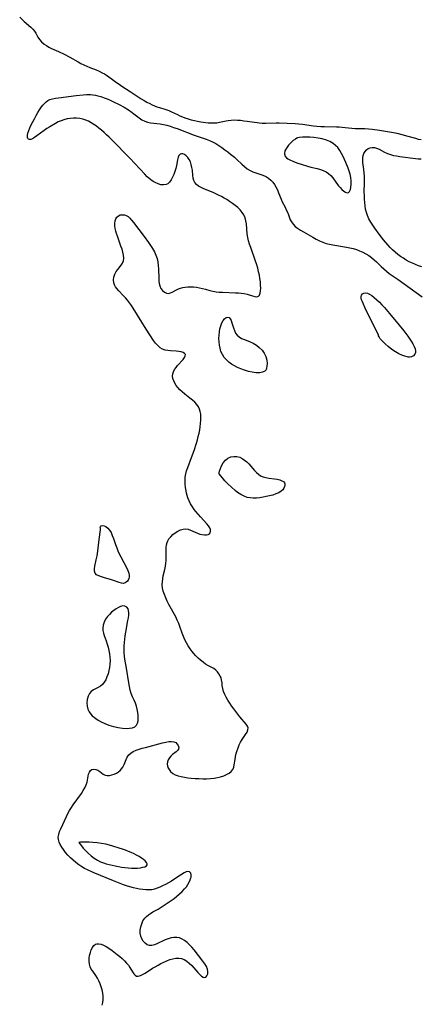
# Model space of a CAD drawing. Extents: x 1876372 to 1884574, y 2723595 to 2731797.
# Drawn here: x 1877125 to 1877334, y 2726514 to 2727030 of the extents above; entities that cross this region are included whole.
import ezdxf

# ---------------------------------------------------------------- set-up
doc = ezdxf.new("R2010")
doc.units = 0

msp = doc.modelspace()

# ---------------------------------------------------------------- linework, layer by layer
at = {"layer": 'Unknown_Line_Type', "color": 0}
for points in [[(1877124.52, 2727031.86, 124), (1877126.03, 2727030.35, 124), (1877126.96, 2727029.49, 124), (1877130.44, 2727026.5, 124), (1877131.45, 2727025.51, 124), (1877132.32, 2727024.46, 124), (1877132.94, 2727023.46, 124), (1877134.08, 2727021.36, 124), (1877134.98, 2727020.05, 124), (1877136.06, 2727018.82, 124), (1877137.33, 2727017.7, 124), (1877138.53, 2727016.87, 124), (1877139.84, 2727016.13, 124), (1877141.22, 2727015.45, 124), (1877144.97, 2727013.78, 124), (1877147.94, 2727012.38, 124), (1877150.87, 2727010.84, 124), (1877155.2, 2727008.37, 124), (1877156.71, 2727007.56, 124), (1877158.24, 2727006.79, 124), (1877159.79, 2727006.07, 124), (1877161.35, 2727005.4, 124), (1877164.66, 2727004.12, 124), (1877166.29, 2727003.45, 124), (1877167.87, 2727002.7, 124), (1877169.01, 2727002.06, 124), (1877170.12, 2727001.35, 124), (1877172.58, 2726999.62, 124), (1877175.33, 2726997.61, 124), (1877176.72, 2726996.63, 124), (1877178.15, 2726995.67, 124), (1877182.5, 2726992.89, 124), (1877188.37, 2726989.05, 124), (1877189.84, 2726988.13, 124), (1877191.32, 2726987.27, 124), (1877192.81, 2726986.47, 124), (1877194.08, 2726985.86, 124), (1877195.35, 2726985.32, 124), (1877196.6, 2726984.85, 124), (1877197.84, 2726984.44, 124), (1877201.31, 2726983.45, 124), (1877202.78, 2726982.9, 124), (1877204.26, 2726982.22, 124), (1877207.29, 2726980.74, 124), (1877208.58, 2726980.14, 124), (1877209.91, 2726979.58, 124), (1877211.27, 2726979.06, 124), (1877212.89, 2726978.51, 124), (1877214.54, 2726978.03, 124), (1877216.22, 2726977.61, 124), (1877217.9, 2726977.23, 124), (1877219.59, 2726976.92, 124), (1877220.86, 2726976.72, 124), (1877223.4, 2726976.43, 124), (1877224.97, 2726976.35, 124), (1877226.53, 2726976.35, 124), (1877228.05, 2726976.48, 124), (1877229.36, 2726976.71, 124), (1877232.91, 2726977.53, 124), (1877233.89, 2726977.72, 124), (1877235.49, 2726977.88, 124), (1877237.13, 2726977.92, 124), (1877238.8, 2726977.86, 124), (1877240.49, 2726977.73, 124), (1877242.19, 2726977.54, 124), (1877243.9, 2726977.31, 124), (1877250.43, 2726976.35, 124), (1877251.87, 2726976.2, 124), (1877253.67, 2726976.15, 124), (1877259.12, 2726976.34, 124), (1877260.7, 2726976.33, 124), (1877269.18, 2726976, 124), (1877271.07, 2726975.84, 124), (1877272.97, 2726975.63, 124), (1877278.67, 2726974.89, 124), (1877280.57, 2726974.69, 124), (1877282.52, 2726974.55, 124), (1877284.47, 2726974.45, 124), (1877290.85, 2726974.35, 124), (1877292.3, 2726974.26, 124), (1877295.35, 2726973.89, 124), (1877297.1, 2726973.71, 124), (1877298.88, 2726973.6, 124), (1877300.67, 2726973.52, 124), (1877304.02, 2726973.45, 124), (1877305.71, 2726973.38, 124), (1877307.61, 2726973.24, 124), (1877309.52, 2726973.03, 124), (1877313.34, 2726972.5, 124), (1877320.72, 2726971.26, 124), (1877322.44, 2726970.91, 124), (1877325.85, 2726970.11, 124), (1877327.53, 2726969.66, 124), (1877332.2, 2726968.32, 124), (1877333.72, 2726967.93, 124), (1877335.22, 2726967.61, 124)], [(1877167.79, 2726513.74, 126), (1877168.14, 2726515.3, 126), (1877168.32, 2726516.87, 126), (1877168.31, 2726518.53, 126), (1877168.11, 2726520.19, 126), (1877167.78, 2726521.84, 126), (1877167.33, 2726523.46, 126), (1877166.77, 2726525.04, 126), (1877166.13, 2726526.57, 126), (1877165.4, 2726528.03, 126), (1877164.58, 2726529.38, 126), (1877162.89, 2726531.66, 126), (1877162.12, 2726532.77, 126), (1877161.52, 2726533.93, 126), (1877161.12, 2726535.34, 126), (1877160.98, 2726536.84, 126), (1877161.03, 2726538.39, 126), (1877161.25, 2726539.94, 126), (1877161.61, 2726541.45, 126), (1877162.09, 2726542.86, 126), (1877162.7, 2726544.11, 126), (1877163.45, 2726545.13, 126), (1877164.38, 2726545.8, 126), (1877164.97, 2726545.99, 126), (1877166.09, 2726546.02, 126), (1877167.3, 2726545.74, 126), (1877168.59, 2726545.22, 126), (1877169.92, 2726544.53, 126), (1877171.26, 2726543.71, 126), (1877173.08, 2726542.43, 126), (1877175.74, 2726540.39, 126), (1877177.04, 2726539.32, 126), (1877178.31, 2726538.21, 126), (1877179.51, 2726537.08, 126), (1877180.62, 2726535.92, 126), (1877181.6, 2726534.71, 126), (1877182.41, 2726533.51, 126), (1877183.75, 2726531.22, 126), (1877184.39, 2726530.25, 126), (1877185.06, 2726529.51, 126), (1877185.82, 2726529.07, 126), (1877186.78, 2726529.03, 126), (1877187.87, 2726529.34, 126), (1877189.06, 2726529.92, 126), (1877190.35, 2726530.67, 126), (1877194.23, 2726533.15, 126), (1877195.62, 2726534, 126), (1877197.13, 2726534.86, 126), (1877198.68, 2726535.67, 126), (1877200.25, 2726536.43, 126), (1877201.83, 2726537.11, 126), (1877203.4, 2726537.69, 126), (1877204.96, 2726538.16, 126), (1877206.49, 2726538.46, 126), (1877207.98, 2726538.55, 126), (1877209.4, 2726538.37, 126), (1877210.86, 2726537.81, 126), (1877212.24, 2726536.95, 126), (1877213.55, 2726535.88, 126), (1877214.8, 2726534.67, 126), (1877215.99, 2726533.39, 126), (1877218.12, 2726530.89, 126), (1877219.08, 2726529.82, 126), (1877220, 2726528.98, 126), (1877220.89, 2726528.47, 126), (1877221.57, 2726528.38, 126), (1877222.19, 2726528.57, 126), (1877222.82, 2726529.22, 126), (1877223.22, 2726530.21, 126), (1877223.35, 2726531.43, 126), (1877223.16, 2726532.77, 126), (1877222.61, 2726534.15, 126), (1877221.77, 2726535.55, 126), (1877220.74, 2726536.98, 126), (1877216.1, 2726542.79, 126), (1877214.92, 2726544.19, 126), (1877213.71, 2726545.51, 126), (1877212.45, 2726546.72, 126), (1877211.11, 2726547.75, 126), (1877209.78, 2726548.5, 126), (1877208.39, 2726549.04, 126), (1877206.94, 2726549.32, 126), (1877205.47, 2726549.32, 126), (1877203.99, 2726549.08, 126), (1877202.47, 2726548.62, 126), (1877200.96, 2726548.01, 126), (1877196.6, 2726545.98, 126), (1877195.21, 2726545.46, 126), (1877193.89, 2726545.16, 126), (1877192.64, 2726545.15, 126), (1877191.41, 2726545.54, 126), (1877190.31, 2726546.3, 126), (1877189.36, 2726547.32, 126), (1877188.6, 2726548.56, 126), (1877188.07, 2726549.96, 126), (1877187.83, 2726551.52, 126), (1877187.85, 2726553.15, 126), (1877188.1, 2726554.81, 126), (1877188.57, 2726556.44, 126), (1877189.25, 2726557.98, 126), (1877190.18, 2726559.39, 126), (1877191.05, 2726560.32, 126), (1877192.06, 2726561.15, 126), (1877193.24, 2726561.95, 126), (1877194.5, 2726562.69, 126), (1877197.15, 2726564.16, 126), (1877199.36, 2726565.5, 126), (1877202.5, 2726567.58, 126), (1877204.05, 2726568.67, 126), (1877205.57, 2726569.81, 126), (1877207.05, 2726570.97, 126), (1877208.47, 2726572.18, 126), (1877209.81, 2726573.43, 126), (1877211.04, 2726574.73, 126), (1877212, 2726575.9, 126), (1877212.84, 2726577.1, 126), (1877213.54, 2726578.3, 126), (1877214.09, 2726579.48, 126), (1877214.44, 2726580.6, 126), (1877214.51, 2726580.94, 126), (1877214.55, 2726582.12, 126), (1877214.28, 2726583.08, 126), (1877213.67, 2726583.75, 126), (1877212.84, 2726583.99, 126), (1877211.91, 2726583.76, 126), (1877210.86, 2726583.2, 126), (1877207.07, 2726580.73, 126), (1877204.15, 2726578.9, 126), (1877202.63, 2726577.99, 126), (1877201.08, 2726577.12, 126), (1877199.51, 2726576.31, 126), (1877198.13, 2726575.67, 126), (1877196.74, 2726575.11, 126), (1877195.33, 2726574.67, 126), (1877193.91, 2726574.37, 126), (1877192.33, 2726574.24, 126), (1877190.73, 2726574.27, 126), (1877189.12, 2726574.44, 126), (1877187.5, 2726574.7, 126), (1877185.87, 2726575.03, 126), (1877184.24, 2726575.4, 126), (1877182.28, 2726575.92, 126), (1877180.61, 2726576.42, 126), (1877178.96, 2726576.97, 126), (1877177.32, 2726577.57, 126), (1877173.84, 2726578.93, 126), (1877163.14, 2726583.4, 126), (1877160.06, 2726584.75, 126), (1877158.57, 2726585.49, 126), (1877157.12, 2726586.3, 126), (1877155.52, 2726587.37, 126), (1877153.99, 2726588.55, 126), (1877152.53, 2726589.81, 126), (1877151.13, 2726591.14, 126), (1877149.81, 2726592.51, 126), (1877148.57, 2726593.92, 126), (1877147.44, 2726595.38, 126), (1877146.58, 2726596.67, 126), (1877145.85, 2726597.98, 126), (1877145.28, 2726599.3, 126), (1877144.91, 2726600.62, 126), (1877144.8, 2726601.94, 126), (1877145.01, 2726603.38, 126), (1877145.48, 2726604.82, 126), (1877146.12, 2726606.29, 126), (1877149.07, 2726612.69, 126), (1877149.88, 2726614.34, 126), (1877150.76, 2726615.97, 126), (1877151.67, 2726617.47, 126), (1877152.65, 2726618.93, 126), (1877156.93, 2726624.82, 126), (1877157.9, 2726626.3, 126), (1877158.75, 2726627.79, 126), (1877159.43, 2726629.3, 126), (1877159.88, 2726630.77, 126), (1877160.72, 2726634.88, 126), (1877161.09, 2726635.97, 126), (1877161.63, 2726636.79, 126), (1877162.45, 2726637.31, 126), (1877163.45, 2726637.49, 126), (1877164.53, 2726637.39, 126), (1877165.6, 2726637, 126), (1877166.54, 2726636.4, 126), (1877167.45, 2726635.69, 126), (1877168.39, 2726635.01, 126), (1877169.42, 2726634.49, 126), (1877170.5, 2726634.28, 126), (1877171.67, 2726634.29, 126), (1877172.89, 2726634.5, 126), (1877174.12, 2726634.9, 126), (1877175.32, 2726635.47, 126), (1877176.31, 2726636.1, 126), (1877177.22, 2726636.85, 126), (1877178.03, 2726637.71, 126), (1877178.71, 2726638.65, 126), (1877179.38, 2726639.94, 126), (1877180.42, 2726642.64, 126), (1877181.01, 2726643.92, 126), (1877181.78, 2726645.06, 126), (1877182.84, 2726646.01, 126), (1877184.13, 2726646.78, 126), (1877185.6, 2726647.44, 126), (1877187.21, 2726648.01, 126), (1877188.9, 2726648.51, 126), (1877190.65, 2726648.98, 126), (1877199.57, 2726651.28, 126), (1877201.25, 2726651.69, 126), (1877202.82, 2726651.99, 126), (1877204.26, 2726652.1, 126), (1877205.52, 2726651.94, 126), (1877206.51, 2726651.46, 126), (1877207.27, 2726650.74, 126), (1877207.77, 2726649.88, 126), (1877207.99, 2726648.96, 126), (1877207.85, 2726648.07, 126), (1877207.37, 2726647.32, 126), (1877206.63, 2726646.62, 126), (1877204.8, 2726645.18, 126), (1877203.89, 2726644.35, 126), (1877203.12, 2726643.43, 126), (1877202.51, 2726642.42, 126), (1877202.1, 2726641.34, 126), (1877201.94, 2726640.24, 126), (1877202.04, 2726639.37, 126), (1877202.29, 2726638.51, 126), (1877202.9, 2726637.34, 126), (1877203.77, 2726636.26, 126), (1877204.86, 2726635.34, 126), (1877206.18, 2726634.62, 126), (1877207.66, 2726634.07, 126), (1877209.28, 2726633.65, 126), (1877210.99, 2726633.32, 126), (1877212.76, 2726633.07, 126), (1877214.57, 2726632.88, 126), (1877216.57, 2726632.72, 126), (1877218.59, 2726632.61, 126), (1877220.61, 2726632.55, 126), (1877222.61, 2726632.56, 126), (1877224.6, 2726632.65, 126), (1877226.54, 2726632.85, 126), (1877228.3, 2726633.17, 126), (1877230, 2726633.6, 126), (1877231.6, 2726634.14, 126), (1877233.09, 2726634.78, 126), (1877234.42, 2726635.53, 126), (1877235.55, 2726636.4, 126), (1877236.39, 2726637.45, 126), (1877236.89, 2726638.58, 126), (1877237.18, 2726639.84, 126), (1877237.58, 2726642.65, 126), (1877237.85, 2726644.17, 126), (1877238.21, 2726645.73, 126), (1877238.66, 2726647.28, 126), (1877239.18, 2726648.82, 126), (1877239.8, 2726650.32, 126), (1877240.5, 2726651.74, 126), (1877241.37, 2726653.18, 126), (1877243.13, 2726655.8, 126), (1877243.85, 2726656.99, 126), (1877244.32, 2726658.12, 126), (1877244.44, 2726659.17, 126), (1877244.11, 2726660.14, 126), (1877243.45, 2726661.1, 126), (1877240.15, 2726664.98, 126), (1877237.94, 2726667.76, 126), (1877236.85, 2726669.22, 126), (1877235.78, 2726670.7, 126), (1877234.75, 2726672.21, 126), (1877233.79, 2726673.73, 126), (1877232.9, 2726675.25, 126), (1877232.13, 2726676.78, 126), (1877231.51, 2726678.29, 126), (1877231.09, 2726679.79, 126), (1877230.87, 2726681.34, 126), (1877230.74, 2726682.85, 126), (1877230.53, 2726684.34, 126), (1877230.24, 2726685.38, 126), (1877229.82, 2726686.38, 126), (1877229.14, 2726687.5, 126), (1877228.33, 2726688.53, 126), (1877227.41, 2726689.45, 126), (1877226.43, 2726690.26, 126), (1877225.4, 2726690.91, 126), (1877223.3, 2726691.93, 126), (1877222.05, 2726692.67, 126), (1877220.77, 2726693.57, 126), (1877219.48, 2726694.62, 126), (1877218.2, 2726695.77, 126), (1877216.94, 2726697.01, 126), (1877215.72, 2726698.34, 126), (1877215.02, 2726699.17, 126), (1877213.95, 2726700.62, 126), (1877212.97, 2726702.15, 126), (1877212.06, 2726703.74, 126), (1877211.24, 2726705.39, 126), (1877210.51, 2726707.08, 126), (1877209.87, 2726708.8, 126), (1877208.66, 2726712.29, 126), (1877208, 2726714.01, 126), (1877207.24, 2726715.69, 126), (1877206.42, 2726717.35, 126), (1877202.83, 2726723.95, 126), (1877201.97, 2726725.66, 126), (1877201.17, 2726727.39, 126), (1877200.48, 2726729.12, 126), (1877199.92, 2726730.88, 126), (1877199.56, 2726732.49, 126), (1877199.39, 2726734.11, 126), (1877199.42, 2726735.71, 126), (1877199.61, 2726737.31, 126), (1877199.9, 2726738.9, 126), (1877200.7, 2726742.25, 126), (1877201.07, 2726743.92, 126), (1877201.32, 2726745.6, 126), (1877201.42, 2726746.98, 126), (1877201.43, 2726748.36, 126), (1877201.33, 2726752.48, 126), (1877201.38, 2726753.84, 126), (1877201.54, 2726755.15, 126), (1877201.86, 2726756.39, 126), (1877202.28, 2726757.34, 126), (1877202.83, 2726758.23, 126), (1877203.81, 2726759.44, 126), (1877204.94, 2726760.54, 126), (1877206.19, 2726761.52, 126), (1877207.51, 2726762.35, 126), (1877208.89, 2726763, 126), (1877210.29, 2726763.42, 126), (1877211.7, 2726763.53, 126), (1877212.95, 2726763.33, 126), (1877214.2, 2726762.92, 126), (1877217.9, 2726761.27, 126), (1877219.08, 2726760.83, 126), (1877220.3, 2726760.52, 126), (1877221.46, 2726760.35, 126), (1877222.52, 2726760.35, 126), (1877223.44, 2726760.53, 126), (1877224.13, 2726760.92, 126), (1877224.54, 2726761.52, 126), (1877224.7, 2726762.29, 126), (1877224.63, 2726763.16, 126), (1877224.31, 2726764.08, 126), (1877223.66, 2726765.14, 126), (1877222.78, 2726766.22, 126), (1877219.44, 2726769.92, 126), (1877217.06, 2726772.66, 126), (1877216.17, 2726773.74, 126), (1877215.15, 2726775.15, 126), (1877214.23, 2726776.62, 126), (1877213.44, 2726778.15, 126), (1877212.79, 2726779.74, 126), (1877212.42, 2726780.97, 126), (1877212.13, 2726782.22, 126), (1877211.9, 2726783.49, 126), (1877211.64, 2726785.27, 126), (1877211.47, 2726787.05, 126), (1877211.4, 2726788.83, 126), (1877211.46, 2726790.6, 126), (1877211.7, 2726792.33, 126), (1877212.15, 2726794.02, 126), (1877212.73, 2726795.69, 126), (1877214.77, 2726800.97, 126), (1877216.09, 2726804.65, 126), (1877217.31, 2726808.39, 126), (1877217.86, 2726810.28, 126), (1877218.29, 2726811.99, 126), (1877218.67, 2726813.69, 126), (1877219, 2726815.4, 126), (1877219.28, 2726817.1, 126), (1877219.49, 2726818.79, 126), (1877219.61, 2726820.45, 126), (1877219.64, 2726822.08, 126), (1877219.52, 2726823.67, 126), (1877219.29, 2726824.99, 126), (1877218.9, 2726826.25, 126), (1877218.36, 2726827.43, 126), (1877217.48, 2726828.72, 126), (1877216.41, 2726829.91, 126), (1877215.19, 2726831.03, 126), (1877213.89, 2726832.11, 126), (1877211.19, 2726834.23, 126), (1877209.87, 2726835.33, 126), (1877208.63, 2726836.47, 126), (1877207.6, 2726837.58, 126), (1877206.69, 2726838.75, 126), (1877205.92, 2726839.96, 126), (1877205.36, 2726841.17, 126), (1877204.98, 2726842.39, 126), (1877204.81, 2726843.6, 126), (1877204.89, 2726844.79, 126), (1877205.25, 2726845.94, 126), (1877205.84, 2726847.05, 126), (1877206.59, 2726848.11, 126), (1877207.43, 2726849.15, 126), (1877210.29, 2726852.37, 126), (1877211, 2726853.32, 126), (1877211.44, 2726854.18, 126), (1877211.51, 2726854.92, 126), (1877211.11, 2726855.51, 126), (1877210.32, 2726855.98, 126), (1877209.26, 2726856.33, 126), (1877207.99, 2726856.59, 126), (1877206.59, 2726856.75, 126), (1877203.68, 2726856.88, 126), (1877202.22, 2726856.99, 126), (1877200.82, 2726857.23, 126), (1877199.5, 2726857.68, 126), (1877198.19, 2726858.51, 126), (1877197, 2726859.61, 126), (1877195.88, 2726860.91, 126), (1877194.8, 2726862.36, 126), (1877192.84, 2726865.25, 126), (1877190.89, 2726868.3, 126), (1877184.08, 2726879.18, 126), (1877183.14, 2726880.64, 126), (1877182.17, 2726882.05, 126), (1877181.17, 2726883.4, 126), (1877180.11, 2726884.66, 126), (1877178.9, 2726885.92, 126), (1877176.49, 2726888.29, 126), (1877175.44, 2726889.49, 126), (1877174.75, 2726890.49, 126), (1877174.22, 2726891.53, 126), (1877173.88, 2726892.61, 126), (1877173.77, 2726894.09, 126), (1877173.98, 2726895.58, 126), (1877174.46, 2726897.05, 126), (1877175.17, 2726898.44, 126), (1877175.98, 2726899.6, 126), (1877177.71, 2726901.8, 126), (1877178.44, 2726902.92, 126), (1877178.94, 2726904.11, 126), (1877179.12, 2726905.49, 126), (1877179.02, 2726906.97, 126), (1877178.71, 2726908.53, 126), (1877178.24, 2726910.16, 126), (1877177.67, 2726911.83, 126), (1877175.8, 2726916.97, 126), (1877175.36, 2726918.34, 126), (1877174.99, 2726919.7, 126), (1877174.7, 2726921.04, 126), (1877174.53, 2726922.34, 126), (1877174.5, 2726923.7, 126), (1877174.66, 2726924.95, 126), (1877175, 2726926.07, 126), (1877175.55, 2726926.98, 126), (1877176.33, 2726927.67, 126), (1877177.3, 2726928.1, 126), (1877178.36, 2726928.26, 126), (1877179.48, 2726928.15, 126), (1877180.45, 2726927.81, 126), (1877181.39, 2726927.25, 126), (1877182.37, 2726926.4, 126), (1877183.29, 2726925.38, 126), (1877184.2, 2726924.23, 126), (1877189.79, 2726916.88, 126), (1877192.12, 2726913.72, 126), (1877193.23, 2726912.12, 126), (1877194.27, 2726910.46, 126), (1877195.22, 2726908.77, 126), (1877196.03, 2726907.04, 126), (1877196.65, 2726905.27, 126), (1877197.05, 2726903.49, 126), (1877197.28, 2726901.68, 126), (1877197.39, 2726899.85, 126), (1877197.48, 2726894.8, 126), (1877197.55, 2726893.41, 126), (1877197.71, 2726892.09, 126), (1877198.02, 2726890.89, 126), (1877198.65, 2726889.6, 126), (1877199.48, 2726888.53, 126), (1877200.46, 2726887.7, 126), (1877201.52, 2726887.17, 126), (1877202.61, 2726887, 126), (1877203.61, 2726887.23, 126), (1877204.62, 2726887.71, 126), (1877206.83, 2726888.93, 126), (1877207.88, 2726889.37, 126), (1877208.99, 2726889.75, 126), (1877210.13, 2726890.07, 126), (1877211.31, 2726890.33, 126), (1877212.7, 2726890.48, 126), (1877214.18, 2726890.49, 126), (1877215.7, 2726890.39, 126), (1877217.27, 2726890.2, 126), (1877218.86, 2726889.94, 126), (1877220.45, 2726889.6, 126), (1877222.04, 2726889.22, 126), (1877224.4, 2726888.56, 126), (1877225.92, 2726888.18, 126), (1877227.57, 2726887.88, 126), (1877229.26, 2726887.69, 126), (1877230.97, 2726887.56, 126), (1877237.85, 2726887.34, 126), (1877239.37, 2726887.26, 126), (1877240.85, 2726887.12, 126), (1877242.27, 2726886.91, 126), (1877243.86, 2726886.53, 126), (1877246.74, 2726885.65, 126), (1877247.98, 2726885.33, 126), (1877249.05, 2726885.23, 126), (1877249.89, 2726885.46, 126), (1877250.46, 2726886.1, 126), (1877250.81, 2726887.08, 126), (1877251, 2726888.33, 126), (1877251.06, 2726889.76, 126), (1877251.01, 2726891.33, 126), (1877250.88, 2726892.99, 126), (1877250.66, 2726894.72, 126), (1877250.36, 2726896.48, 126), (1877249.96, 2726898.33, 126), (1877249.47, 2726900.18, 126), (1877248.92, 2726902.04, 126), (1877248.32, 2726903.86, 126), (1877245.78, 2726911.05, 126), (1877245.21, 2726912.83, 126), (1877244.71, 2726914.61, 126), (1877244.3, 2726916.37, 126), (1877244.01, 2726918.13, 126), (1877243.59, 2726923.43, 126), (1877243.3, 2726925.05, 126), (1877242.85, 2726926.62, 126), (1877242.19, 2726928.11, 126), (1877241.3, 2726929.47, 126), (1877240.21, 2726930.75, 126), (1877238.98, 2726931.94, 126), (1877237.65, 2726933.08, 126), (1877236.23, 2726934.16, 126), (1877234.74, 2726935.19, 126), (1877233.2, 2726936.17, 126), (1877231.8, 2726937, 126), (1877230.38, 2726937.8, 126), (1877228.93, 2726938.55, 126), (1877227.48, 2726939.26, 126), (1877226.01, 2726939.92, 126), (1877221.22, 2726941.87, 126), (1877219.76, 2726942.54, 126), (1877218.44, 2726943.28, 126), (1877217.31, 2726944.13, 126), (1877216.45, 2726945.14, 126), (1877215.92, 2726946.24, 126), (1877215.6, 2726947.48, 126), (1877215.41, 2726948.81, 126), (1877215.15, 2726951.64, 126), (1877214.94, 2726953.06, 126), (1877214.59, 2726954.53, 126), (1877214.1, 2726955.91, 126), (1877213.49, 2726957.18, 126), (1877212.75, 2726958.28, 126), (1877211.94, 2726959.12, 126), (1877211.08, 2726959.73, 126), (1877210.21, 2726960.11, 126), (1877209.4, 2726960.22, 126), (1877208.71, 2726960, 126), (1877208.13, 2726959.34, 126), (1877207.7, 2726958.34, 126), (1877207.37, 2726957.08, 126), (1877206.79, 2726954.11, 126), (1877206.44, 2726952.52, 126), (1877205.99, 2726950.9, 126), (1877205.45, 2726949.33, 126), (1877204.81, 2726947.84, 126), (1877204.07, 2726946.49, 126), (1877203.22, 2726945.33, 126), (1877202.23, 2726944.46, 126), (1877201.41, 2726944.04, 126), (1877200.09, 2726943.82, 126), (1877198.67, 2726943.96, 126), (1877197.19, 2726944.39, 126), (1877195.7, 2726945.05, 126), (1877194.51, 2726945.72, 126), (1877193.36, 2726946.5, 126), (1877192.26, 2726947.38, 126), (1877191.48, 2726948.11, 126), (1877190.18, 2726949.42, 126), (1877184.91, 2726955.17, 126), (1877182.3, 2726957.92, 126), (1877172.85, 2726967.53, 126), (1877171.52, 2726968.83, 126), (1877170.17, 2726970.1, 126), (1877168.8, 2726971.34, 126), (1877167.41, 2726972.54, 126), (1877166.11, 2726973.61, 126), (1877164.8, 2726974.63, 126), (1877163.46, 2726975.58, 126), (1877162.09, 2726976.46, 126), (1877160.69, 2726977.22, 126), (1877159.23, 2726977.85, 126), (1877157.66, 2726978.32, 126), (1877156.04, 2726978.62, 126), (1877154.38, 2726978.78, 126), (1877152.72, 2726978.81, 126), (1877151.05, 2726978.71, 126), (1877149.39, 2726978.46, 126), (1877147.77, 2726978.06, 126), (1877146.25, 2726977.52, 126), (1877144.77, 2726976.86, 126), (1877143.31, 2726976.11, 126), (1877140.31, 2726974.4, 126), (1877138.79, 2726973.44, 126), (1877137.38, 2726972.46, 126), (1877133.54, 2726969.52, 126), (1877132.38, 2726968.72, 126), (1877131.3, 2726968.1, 126), (1877130.33, 2726967.74, 126), (1877129.69, 2726967.69, 126), (1877129.17, 2726967.85, 126), (1877128.81, 2726968.21, 126), (1877128.63, 2726968.64, 126), (1877128.57, 2726969.17, 126), (1877128.6, 2726969.73, 126), (1877128.87, 2726970.94, 126), (1877129.32, 2726972.31, 126), (1877129.93, 2726973.79, 126), (1877130.63, 2726975.35, 126), (1877131.41, 2726976.95, 126), (1877132.25, 2726978.57, 126), (1877133.12, 2726980.18, 126), (1877134.04, 2726981.77, 126), (1877134.99, 2726983.3, 126), (1877135.98, 2726984.74, 126), (1877136.73, 2726985.72, 126), (1877137.52, 2726986.61, 126), (1877138.36, 2726987.4, 126), (1877139.34, 2726988.1, 126), (1877140.4, 2726988.63, 126), (1877141.78, 2726989.03, 126), (1877143.25, 2726989.29, 126), (1877144.95, 2726989.53, 126), (1877154.17, 2726990.67, 126), (1877157.86, 2726991.06, 126), (1877159.64, 2726991.21, 126), (1877160.69, 2726991.27, 126), (1877161.73, 2726991.27, 126), (1877162.99, 2726991.16, 126), (1877164.24, 2726990.93, 126), (1877165.51, 2726990.62, 126), (1877167.15, 2726990.13, 126), (1877168.79, 2726989.55, 126), (1877170.43, 2726988.91, 126), (1877172.08, 2726988.22, 126), (1877173.71, 2726987.49, 126), (1877176.68, 2726986.03, 126), (1877179.3, 2726984.58, 126), (1877181.6, 2726983.16, 126), (1877183.56, 2726981.83, 126), (1877184.48, 2726981.15, 126), (1877187.29, 2726978.96, 126), (1877188.69, 2726977.98, 126), (1877190.16, 2726977.21, 126), (1877191.65, 2726976.74, 126), (1877193.22, 2726976.44, 126), (1877198.24, 2726975.86, 126), (1877199.95, 2726975.56, 126), (1877201.68, 2726975.16, 126), (1877203.49, 2726974.64, 126), (1877205.3, 2726974.05, 126), (1877207.1, 2726973.42, 126), (1877216.17, 2726969.99, 126), (1877222.35, 2726967.84, 126), (1877224.07, 2726967.15, 126), (1877225.75, 2726966.39, 126), (1877227.43, 2726965.49, 126), (1877229.06, 2726964.5, 126), (1877230.65, 2726963.44, 126), (1877232.22, 2726962.32, 126), (1877233.75, 2726961.17, 126), (1877235.25, 2726959.98, 126), (1877237.22, 2726958.34, 126), (1877238.55, 2726957.16, 126), (1877241.2, 2726954.69, 126), (1877242.57, 2726953.46, 126), (1877243.96, 2726952.35, 126), (1877245.44, 2726951.41, 126), (1877246.91, 2726950.74, 126), (1877248.44, 2726950.2, 126), (1877251.55, 2726949.22, 126), (1877253.06, 2726948.62, 126), (1877254.15, 2726948.05, 126), (1877255.18, 2726947.37, 126), (1877256.31, 2726946.41, 126), (1877257.33, 2726945.3, 126), (1877258.23, 2726944.09, 126), (1877259.03, 2726942.79, 126), (1877259.79, 2726941.24, 126), (1877260.45, 2726939.64, 126), (1877261.69, 2726936.46, 126), (1877262.37, 2726934.97, 126), (1877263.86, 2726932.14, 126), (1877264.48, 2726930.86, 126), (1877265.06, 2726929.56, 126), (1877265.58, 2726928.25, 126), (1877266.56, 2726925.63, 126), (1877267.18, 2726924.42, 126), (1877268.07, 2726923.21, 126), (1877269.16, 2726922.11, 126), (1877270.42, 2726921.1, 126), (1877271.88, 2726920.11, 126), (1877273.44, 2726919.18, 126), (1877278.39, 2726916.39, 126), (1877280.09, 2726915.48, 126), (1877281.82, 2726914.63, 126), (1877283.58, 2726913.86, 126), (1877285.38, 2726913.21, 126), (1877287.12, 2726912.74, 126), (1877288.89, 2726912.37, 126), (1877296.07, 2726911.24, 126), (1877297.83, 2726910.9, 126), (1877299.57, 2726910.49, 126), (1877301.28, 2726909.99, 126), (1877302.97, 2726909.34, 126), (1877304.62, 2726908.59, 126), (1877306.21, 2726907.73, 126), (1877307.75, 2726906.79, 126), (1877309.23, 2726905.76, 126), (1877310.63, 2726904.63, 126), (1877311.88, 2726903.48, 126), (1877314.29, 2726901.08, 126), (1877315.62, 2726899.81, 126), (1877317.01, 2726898.61, 126), (1877318.51, 2726897.47, 126), (1877323.23, 2726894.24, 126), (1877326.38, 2726892.01, 126), (1877335.78, 2726885.2, 126)], [(1877270.36, 2726968.57, 126), (1877270.04, 2726968.43, 126), (1877269.24, 2726967.92, 126), (1877268.13, 2726967.09, 126), (1877266.88, 2726966.01, 126), (1877265.62, 2726964.68, 126), (1877264.54, 2726963.21, 126), (1877263.78, 2726961.72, 126), (1877263.49, 2726960.3, 126), (1877263.78, 2726959.05, 126), (1877264.58, 2726958.03, 126), (1877265.25, 2726957.54, 126), (1877266.02, 2726957.14, 126), (1877268.22, 2726956.2, 126), (1877270.54, 2726955.31, 126), (1877272.19, 2726954.75, 126), (1877275.6, 2726953.71, 126), (1877277.32, 2726953.25, 126), (1877280.7, 2726952.41, 126), (1877282.34, 2726951.95, 126), (1877283.89, 2726951.42, 126), (1877285.34, 2726950.76, 126), (1877286.64, 2726949.92, 126), (1877287.83, 2726948.8, 126), (1877288.9, 2726947.51, 126), (1877291.73, 2726943.63, 126), (1877292.67, 2726942.43, 126), (1877293.64, 2726941.38, 126), (1877294.58, 2726940.58, 126), (1877295.49, 2726940.01, 126), (1877296.34, 2726939.73, 126), (1877297.06, 2726939.8, 126), (1877297.68, 2726940.39, 126), (1877298.1, 2726941.41, 126), (1877298.36, 2726942.74, 126), (1877298.48, 2726944.29, 126), (1877298.47, 2726945.98, 126), (1877298.3, 2726947.75, 126), (1877297.97, 2726949.56, 126), (1877297.52, 2726951.15, 126), (1877296.96, 2726952.73, 126), (1877295.73, 2726955.68, 126), (1877294.32, 2726958.74, 126), (1877293.47, 2726960.4, 126), (1877292.54, 2726961.96, 126), (1877291.47, 2726963.4, 126), (1877290.31, 2726964.58, 126), (1877289, 2726965.63, 126), (1877287.4, 2726966.56, 126), (1877285.48, 2726967.36, 126), (1877283.35, 2726967.99, 126), (1877281.15, 2726968.42, 126), (1877278.93, 2726968.68, 126), (1877276.77, 2726968.83, 126), (1877274.78, 2726968.87, 126), (1877273.05, 2726968.85, 126), (1877271.21, 2726968.73, 126), (1877270.55, 2726968.63, 126), (1877270.36, 2726968.57, 126)], [(1877335.52, 2726900.94, 126), (1877333.92, 2726901.46, 126), (1877332.26, 2726902.1, 126), (1877330.63, 2726902.82, 126), (1877329.03, 2726903.61, 126), (1877327.45, 2726904.47, 126), (1877325.91, 2726905.39, 126), (1877324.41, 2726906.38, 126), (1877322.96, 2726907.43, 126), (1877321.58, 2726908.57, 126), (1877320.25, 2726909.78, 126), (1877318.99, 2726911.06, 126), (1877317.78, 2726912.38, 126), (1877315.46, 2726915.14, 126), (1877313.24, 2726917.97, 126), (1877310.91, 2726921.13, 126), (1877309.81, 2726922.73, 126), (1877308.78, 2726924.37, 126), (1877307.86, 2726926.04, 126), (1877307.08, 2726927.77, 126), (1877306.53, 2726929.42, 126), (1877306.11, 2726931.11, 126), (1877305.82, 2726932.85, 126), (1877305.62, 2726934.63, 126), (1877305.5, 2726936.43, 126), (1877305.44, 2726938.24, 126), (1877305.41, 2726940.06, 126), (1877305.47, 2726945.2, 126), (1877305.44, 2726948.47, 126), (1877305.35, 2726950.08, 126), (1877305.15, 2726951.96, 126), (1877304.7, 2726955.53, 126), (1877304.6, 2726956.83, 126), (1877304.61, 2726958.06, 126), (1877304.77, 2726959.21, 126), (1877305.18, 2726960.38, 126), (1877305.8, 2726961.41, 126), (1877306.59, 2726962.28, 126), (1877307.52, 2726962.95, 126), (1877308.56, 2726963.37, 126), (1877309.59, 2726963.49, 126), (1877310.68, 2726963.4, 126), (1877311.78, 2726963.11, 126), (1877313.17, 2726962.53, 126), (1877316.02, 2726961.02, 126), (1877317.55, 2726960.31, 126), (1877319.09, 2726959.78, 126), (1877320.71, 2726959.36, 126), (1877322.39, 2726959.04, 126), (1877324.09, 2726958.77, 126), (1877332.27, 2726957.7, 126), (1877333.74, 2726957.57, 126), (1877335.17, 2726957.53, 126)], [(1877312.91, 2726865.03, 126), (1877312.3, 2726866.32, 126), (1877308.22, 2726874.53, 126), (1877305.93, 2726879.26, 126), (1877304.99, 2726881.29, 126), (1877304.41, 2726882.63, 126), (1877304, 2726883.68, 126), (1877303.75, 2726884.54, 126), (1877303.7, 2726885.3, 126), (1877303.94, 2726886.06, 126), (1877304.47, 2726886.68, 126), (1877305.2, 2726887.09, 126), (1877306.09, 2726887.22, 126), (1877307.04, 2726887.04, 126), (1877308.07, 2726886.61, 126), (1877309.35, 2726885.86, 126), (1877310.65, 2726884.88, 126), (1877311.99, 2726883.7, 126), (1877313.32, 2726882.39, 126), (1877314.64, 2726880.98, 126), (1877315.95, 2726879.51, 126), (1877318.57, 2726876.47, 126), (1877323.73, 2726870.35, 126), (1877326.15, 2726867.37, 126), (1877327.2, 2726865.98, 126), (1877328.19, 2726864.59, 126), (1877330.02, 2726861.86, 126), (1877330.83, 2726860.56, 126), (1877331.61, 2726859.19, 126), (1877332.16, 2726857.9, 126), (1877332.35, 2726856.91, 126), (1877332.3, 2726855.99, 126), (1877331.88, 2726855.06, 126), (1877331.16, 2726854.32, 126), (1877330.22, 2726853.81, 126), (1877329.14, 2726853.58, 126), (1877328.5, 2726853.6, 126), (1877327.83, 2726853.69, 126), (1877326.62, 2726854.01, 126), (1877325.16, 2726854.58, 126), (1877323.55, 2726855.37, 126), (1877321.85, 2726856.34, 126), (1877319.89, 2726857.65, 126), (1877318.01, 2726859.07, 126), (1877316.32, 2726860.53, 126), (1877314.89, 2726861.95, 126), (1877313.8, 2726863.23, 126), (1877313.18, 2726864.15, 126), (1877312.87, 2726864.79, 126), (1877312.91, 2726865.03, 126)], [(1877253.94, 2726847.45, 126), (1877253.99, 2726847.37, 126), (1877253.83, 2726846.87, 126), (1877253.16, 2726846.21, 126), (1877252.05, 2726845.62, 126), (1877250.52, 2726845.31, 126), (1877248.67, 2726845.33, 126), (1877246.58, 2726845.63, 126), (1877244.55, 2726846.09, 126), (1877242.52, 2726846.68, 126), (1877240.57, 2726847.39, 126), (1877238.8, 2726848.17, 126), (1877237.23, 2726849.02, 126), (1877235.72, 2726849.94, 126), (1877234.31, 2726850.95, 126), (1877233.04, 2726852.09, 126), (1877231.89, 2726853.46, 126), (1877230.93, 2726854.97, 126), (1877230.19, 2726856.6, 126), (1877229.7, 2726858.23, 126), (1877229.38, 2726859.93, 126), (1877229.2, 2726861.66, 126), (1877229.14, 2726863.41, 126), (1877229.19, 2726865.15, 126), (1877229.36, 2726866.85, 126), (1877229.65, 2726868.49, 126), (1877230.09, 2726870.06, 126), (1877230.65, 2726871.49, 126), (1877231.31, 2726872.72, 126), (1877232.04, 2726873.71, 126), (1877232.83, 2726874.35, 126), (1877233.65, 2726874.56, 126), (1877234.41, 2726874.33, 126), (1877235.02, 2726873.69, 126), (1877235.52, 2726872.72, 126), (1877235.95, 2726871.54, 126), (1877236.77, 2726868.86, 126), (1877237.25, 2726867.49, 126), (1877237.86, 2726866.21, 126), (1877238.66, 2726865.09, 126), (1877239.74, 2726864.15, 126), (1877241.02, 2726863.39, 126), (1877242.46, 2726862.74, 126), (1877245.58, 2726861.53, 126), (1877247.14, 2726860.82, 126), (1877248.75, 2726859.84, 126), (1877250.31, 2726858.61, 126), (1877251.72, 2726857.19, 126), (1877252.88, 2726855.6, 126), (1877253.71, 2726853.9, 126), (1877254.2, 2726852.05, 126), (1877254.35, 2726850.32, 126), (1877254.29, 2726848.86, 126), (1877254.13, 2726847.86, 126), (1877253.94, 2726847.45, 126)], [(1877229.27, 2726792.44, 126), (1877229.28, 2726792.83, 126), (1877229.48, 2726793.78, 126), (1877229.88, 2726795.13, 126), (1877230.51, 2726796.67, 126), (1877231.38, 2726798.24, 126), (1877232.52, 2726799.63, 126), (1877233.85, 2726800.62, 126), (1877235.36, 2726801.26, 126), (1877236.96, 2726801.55, 126), (1877238.55, 2726801.48, 126), (1877240.03, 2726801.06, 126), (1877241.32, 2726800.38, 126), (1877242.56, 2726799.55, 126), (1877243.74, 2726798.6, 126), (1877244.85, 2726797.58, 126), (1877245.9, 2726796.49, 126), (1877247.85, 2726794.19, 126), (1877248.81, 2726793.1, 126), (1877249.83, 2726792.14, 126), (1877250.94, 2726791.36, 126), (1877252.28, 2726790.78, 126), (1877253.74, 2726790.41, 126), (1877255.27, 2726790.15, 126), (1877258.35, 2726789.75, 126), (1877259.72, 2726789.51, 126), (1877260.99, 2726789.19, 126), (1877262.1, 2726788.79, 126), (1877262.98, 2726788.29, 126), (1877263.55, 2726787.66, 126), (1877263.72, 2726787.18, 126), (1877263.75, 2726786.65, 126), (1877263.58, 2726785.8, 126), (1877263.19, 2726784.91, 126), (1877262.59, 2726784.05, 126), (1877261.79, 2726783.26, 126), (1877260.53, 2726782.46, 126), (1877259.05, 2726781.82, 126), (1877257.4, 2726781.28, 126), (1877255.64, 2726780.82, 126), (1877253.98, 2726780.45, 126), (1877252.29, 2726780.13, 126), (1877250.58, 2726779.87, 126), (1877248.86, 2726779.69, 126), (1877247.16, 2726779.64, 126), (1877245.48, 2726779.75, 126), (1877243.94, 2726780.05, 126), (1877242.31, 2726780.63, 126), (1877240.6, 2726781.51, 126), (1877238.88, 2726782.64, 126), (1877237.56, 2726783.66, 126), (1877235.64, 2726785.35, 126), (1877233.86, 2726787.09, 126), (1877232.27, 2726788.78, 126), (1877230.96, 2726790.28, 126), (1877229.98, 2726791.47, 126), (1877229.27, 2726792.44, 126)], [(1877166.87, 2726763.7, 126), (1877166.81, 2726764.13, 126), (1877166.97, 2726764.63, 126), (1877167.35, 2726765.06, 126), (1877168, 2726765.29, 126), (1877168.86, 2726765.2, 126), (1877169.83, 2726764.77, 126), (1877170.8, 2726763.99, 126), (1877171.68, 2726762.91, 126), (1877172.46, 2726761.58, 126), (1877173.15, 2726760.08, 126), (1877173.78, 2726758.47, 126), (1877174.88, 2726755.27, 126), (1877175.47, 2726753.67, 126), (1877176.1, 2726752.09, 126), (1877176.78, 2726750.53, 126), (1877177.56, 2726748.93, 126), (1877180.74, 2726742.99, 126), (1877181.34, 2726741.67, 126), (1877181.78, 2726740.39, 126), (1877181.99, 2726739.17, 126), (1877181.95, 2726738.29, 126), (1877181.77, 2726737.47, 126), (1877181.47, 2726736.72, 126), (1877181.04, 2726736.05, 126), (1877180.49, 2726735.53, 126), (1877179.83, 2726735.16, 126), (1877179.08, 2726734.97, 126), (1877177.92, 2726735.04, 126), (1877176.66, 2726735.39, 126), (1877173.85, 2726736.43, 126), (1877172.26, 2726736.94, 126), (1877169, 2726737.86, 126), (1877167.45, 2726738.33, 126), (1877166.05, 2726738.86, 126), (1877164.89, 2726739.5, 126), (1877164.09, 2726740.31, 126), (1877163.73, 2726741.33, 126), (1877163.73, 2726742.54, 126), (1877163.95, 2726743.9, 126), (1877164.73, 2726747.28, 126), (1877165.13, 2726749.43, 126), (1877165.5, 2726751.76, 126), (1877166.15, 2726756.54, 126), (1877166.83, 2726761.89, 126), (1877166.92, 2726762.96, 126), (1877166.93, 2726763.53, 126), (1877166.87, 2726763.7, 126)], [(1877163.57, 2726664.82, 126), (1877163.76, 2726664.62, 126), (1877164.49, 2726664.08, 126), (1877165.69, 2726663.3, 126), (1877167.27, 2726662.4, 126), (1877169.15, 2726661.49, 126), (1877171.39, 2726660.63, 126), (1877173.77, 2726659.91, 126), (1877176.18, 2726659.36, 126), (1877178.47, 2726659.02, 126), (1877180.53, 2726658.89, 126), (1877182.23, 2726659, 126), (1877183.66, 2726659.31, 126), (1877184.88, 2726659.83, 126), (1877185.8, 2726660.6, 126), (1877186.36, 2726661.62, 126), (1877186.65, 2726662.87, 126), (1877186.75, 2726664.27, 126), (1877186.69, 2726665.77, 126), (1877186.5, 2726667.33, 126), (1877186.19, 2726668.93, 126), (1877185.77, 2726670.53, 126), (1877185.24, 2726672.1, 126), (1877184.53, 2726673.81, 126), (1877183.77, 2726675.5, 126), (1877183.07, 2726677.23, 126), (1877182.52, 2726679.01, 126), (1877182.1, 2726680.85, 126), (1877181.75, 2726682.74, 126), (1877180.61, 2726690.45, 126), (1877179.78, 2726695.27, 126), (1877179.56, 2726696.88, 126), (1877179.41, 2726698.5, 126), (1877179.35, 2726700.3, 126), (1877179.4, 2726702.1, 126), (1877179.53, 2726703.91, 126), (1877179.71, 2726705.72, 126), (1877179.95, 2726707.52, 126), (1877180.24, 2726709.32, 126), (1877181.37, 2726715.46, 126), (1877181.6, 2726716.9, 126), (1877181.77, 2726718.27, 126), (1877181.82, 2726719.53, 126), (1877181.72, 2726720.66, 126), (1877181.4, 2726721.61, 126), (1877180.72, 2726722.44, 126), (1877179.78, 2726722.95, 126), (1877178.65, 2726723.1, 126), (1877177.52, 2726722.88, 126), (1877176.34, 2726722.39, 126), (1877175.14, 2726721.69, 126), (1877173.94, 2726720.82, 126), (1877172.76, 2726719.82, 126), (1877171.65, 2726718.72, 126), (1877170.63, 2726717.53, 126), (1877169.65, 2726716.11, 126), (1877168.86, 2726714.63, 126), (1877168.32, 2726713.1, 126), (1877168.1, 2726711.55, 126), (1877168.19, 2726710.23, 126), (1877168.49, 2726708.91, 126), (1877168.93, 2726707.56, 126), (1877169.95, 2726704.76, 126), (1877170.49, 2726703.12, 126), (1877170.96, 2726701.44, 126), (1877171.36, 2726699.72, 126), (1877171.67, 2726697.98, 126), (1877171.88, 2726696.23, 126), (1877171.97, 2726694.48, 126), (1877171.89, 2726692.69, 126), (1877171.68, 2726690.93, 126), (1877171.34, 2726689.2, 126), (1877170.9, 2726687.52, 126), (1877170.35, 2726685.93, 126), (1877169.69, 2726684.43, 126), (1877168.89, 2726683.09, 126), (1877167.93, 2726681.95, 126), (1877166.87, 2726681.09, 126), (1877165.69, 2726680.38, 126), (1877163.25, 2726679.09, 126), (1877162.12, 2726678.31, 126), (1877161.18, 2726677.18, 126), (1877160.46, 2726675.75, 126), (1877160, 2726674.12, 126), (1877159.83, 2726672.39, 126), (1877159.95, 2726670.66, 126), (1877160.37, 2726669.04, 126), (1877161.04, 2726667.62, 126), (1877161.83, 2726666.44, 126), (1877162.61, 2726665.55, 126), (1877163.23, 2726664.99, 126), (1877163.57, 2726664.82, 126)], [(1877155.5, 2726599.16, 126), (1877156.9, 2726597.39, 126), (1877157.91, 2726596.21, 126), (1877159.12, 2726594.88, 126), (1877160.5, 2726593.49, 126), (1877162.02, 2726592.13, 126), (1877163.63, 2726590.89, 126), (1877165.29, 2726589.85, 126), (1877166.93, 2726589.03, 126), (1877168.48, 2726588.43, 126), (1877169.98, 2726587.97, 126), (1877171.5, 2726587.56, 126), (1877173.04, 2726587.18, 126), (1877174.59, 2726586.85, 126), (1877176.31, 2726586.52, 126), (1877178.05, 2726586.24, 126), (1877179.77, 2726586, 126), (1877181.48, 2726585.81, 126), (1877183.17, 2726585.68, 126), (1877184.81, 2726585.62, 126), (1877186.38, 2726585.66, 126), (1877187.95, 2726585.84, 126), (1877189.22, 2726586.09, 126), (1877190.29, 2726586.42, 126), (1877191.08, 2726586.84, 126), (1877191.48, 2726587.37, 126), (1877191.42, 2726587.98, 126), (1877191.02, 2726588.67, 126), (1877190.35, 2726589.41, 126), (1877189.47, 2726590.18, 126), (1877188.43, 2726590.94, 126), (1877187.23, 2726591.7, 126), (1877185.92, 2726592.43, 126), (1877184.54, 2726593.13, 126), (1877183.1, 2726593.8, 126), (1877181.63, 2726594.44, 126), (1877180.13, 2726595.04, 126), (1877178.47, 2726595.65, 126), (1877176.8, 2726596.22, 126), (1877173.43, 2726597.25, 126), (1877171.68, 2726597.74, 126), (1877169.67, 2726598.2, 126), (1877167.48, 2726598.62, 126), (1877165.2, 2726598.96, 126), (1877162.94, 2726599.19, 126), (1877160.99, 2726599.29, 126), (1877159.21, 2726599.32, 126), (1877157.69, 2726599.29, 126), (1877156.51, 2726599.24, 126), (1877155.5, 2726599.16, 126)]]:
    msp.add_polyline3d(points, dxfattribs=at)

doc.saveas('drawing.dxf')
